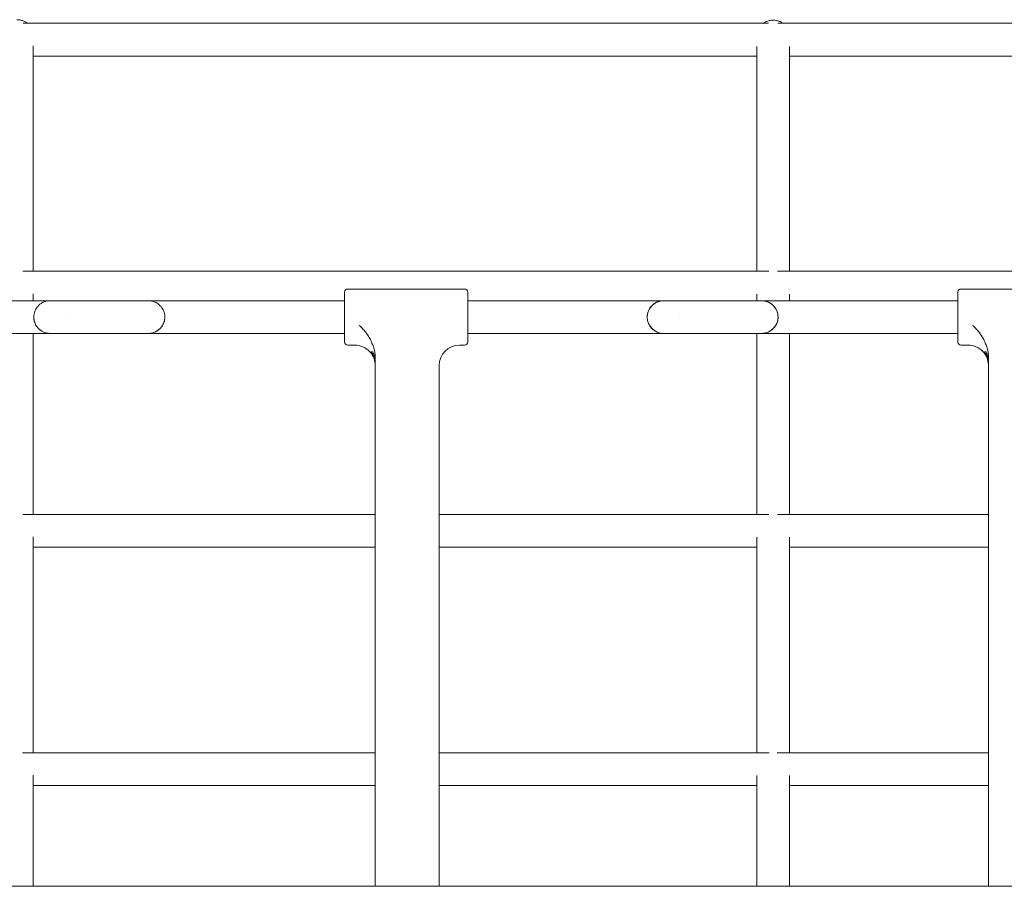
# Model space of a CAD drawing. Units: millimetres. Extents: x -9427 to 5213, y -3 to 8577.
# Drawn here: x -191 to 291, y 4487 to 4911 of the extents above; entities that cross this region are included whole.
import ezdxf

# ---------------------------------------------------------------- set-up
doc = ezdxf.new("R2010")
doc.units = ezdxf.units.MM

# ---------------------------------------------------------------- blocks, each defined once
blk = doc.blocks.new('A$C12B02C49')
at = {"color": 0, "linetype": 'Continuous', "lineweight": 0, "extrusion": (1.22465e-16, 1, -2.22045e-16)}
for p, q in [((-189.13, 4909.49), (175.55, 4909.49)), ((180.08, 4909.49), (546.92, 4909.49)), ((-184.18, 4893.49), (169.82, 4893.49)), ((185.82, 4893.49), (539.82, 4893.49)), ((-189.2, 4788.14), (175.62, 4788.14)), ((179.99, 4788.14), (547.16, 4788.14)), ((-30.31, 4779.41), (26.89, 4779.41)), ((-30.31, 4779.41), (26.89, 4779.41)), ((-30.31, 4779.41), (26.89, 4779.41)), ((269.69, 4779.41), (326.89, 4779.41)), ((269.69, 4779.41), (326.89, 4779.41)), ((-271.61, 4773.71), (-175.88, 4773.71)), ((-127.75, 4773.71), (-31.81, 4773.71)), ((28.39, 4773.71), (124.18, 4773.71)), ((172.2, 4773.71), (268.19, 4773.71)), ((-167.81, 4765.71), (-167.81, 4765.71)), ((-119.76, 4765.71), (-119.76, 4764.71)), ((116.19, 4765.71), (116.19, 4765.71)), ((132.19, 4765.71), (132.19, 4765.71)), ((180.19, 4765.71), (180.19, 4765.71)), ((-271.61, 4757.71), (-31.81, 4757.71)), ((28.39, 4757.71), (268.19, 4757.71)), ((-30.31, 4752.01), (-26.91, 4752.01)), ((-30.31, 4752.01), (-26.91, 4752.01)), ((-30.31, 4752.01), (-26.91, 4752.01)), ((24.39, 4752.01), (26.89, 4752.01)), ((24.39, 4752.01), (26.89, 4752.01)), ((24.39, 4752.01), (26.89, 4752.01)), ((269.69, 4752.01), (273.09, 4752.01)), ((269.69, 4752.01), (273.09, 4752.01)), ((-16.91, 4746.13), (-16.91, 4487.1)), ((-16.91, 4746.13), (-16.91, 4487.1)), ((-16.91, 4746.13), (-16.91, 4487.1)), ((283.09, 4746.13), (283.09, 4487.1)), ((283.09, 4746.13), (283.09, 4487.1)), ((14.39, 4487.1), (14.39, 4742.01)), ((14.39, 4487.1), (14.39, 4742.01)), ((14.39, 4487.1), (14.39, 4742.01)), ((-189.27, 4669.12), (-16.91, 4669.12)), ((14.39, 4669.12), (175.7, 4669.12)), ((179.9, 4669.12), (283.09, 4669.12)), ((-184.2, 4653.12), (-16.91, 4653.12)), ((14.39, 4653.12), (169.8, 4653.12)), ((185.8, 4653.12), (283.09, 4653.12)), ((-189.33, 4552.45), (-16.91, 4552.45)), ((14.39, 4552.45), (175.78, 4552.45)), ((179.8, 4552.45), (283.09, 4552.45)), ((-184.21, 4536.45), (-16.91, 4536.45)), ((14.39, 4536.45), (169.79, 4536.45)), ((185.79, 4536.45), (283.09, 4536.45)), ((871.88, 4487.1), (-875.87, 4487.1))]:
    blk.add_line(p, q, dxfattribs=at)
at = {"color": 0, "linetype": 'Continuous', "lineweight": 0}
for centre, radius, start, end in [((-30.31, 4777.91), 1.5, 90, 180), ((-30.31, 4777.91), 1.5, 90, 180), ((-30.31, 4777.91), 1.5, 90, 180), ((26.89, 4777.91), 1.5, 0, 90), ((26.89, 4777.91), 1.5, 0, 90), ((26.89, 4777.91), 1.5, 0, 90), ((269.69, 4777.91), 1.5, 90, 180), ((269.69, 4777.91), 1.5, 90, 180), ((-175.87, 4765.71), 8, 180.0001, 270)]:
    blk.add_arc(centre, radius, start, end, dxfattribs=at)
at = {"color": 0, "linetype": 'Continuous', "lineweight": 0, "extrusion": (-2.71926e-32, -2.22045e-16, -1)}
for centre, radius, start, end in [((-124.19, 4765.71), 8, 270, 90), ((-172.19, 4765.71), 8, 90, 270), ((127.76, 4765.71), 8, 180, 270), ((30.31, 4753.51), 1.5, 270, 0), ((30.31, 4753.51), 1.5, 270, 0), ((30.31, 4753.51), 1.5, 270, 0), ((26.91, 4742.01), 10, 90, 137.9329), ((26.91, 4742.01), 10, 90, 137.9329), ((26.91, 4742.01), 10, 90, 137.9329), ((-24.39, 4742.01), 10, 0, 90), ((-24.39, 4742.01), 10, 0, 90), ((-24.39, 4742.01), 10, 0, 90), ((-26.89, 4753.51), 1.5, 180, 270), ((-26.89, 4753.51), 1.5, 180, 270), ((-26.89, 4753.51), 1.5, 180, 270), ((-269.69, 4753.51), 1.5, 270, 0), ((-269.69, 4753.51), 1.5, 270, 0), ((-273.09, 4742.01), 10, 90, 137.9329), ((-273.09, 4742.01), 10, 90, 137.9329)]:
    blk.add_arc(centre, radius, start, end, dxfattribs=at)
at = {"color": 0, "linetype": 'Continuous', "lineweight": 0}
for points, knots in [([(-186.96, 4909.49), (-187.21, 4909.68), (-187.46, 4909.86), (-187.94, 4910.16), (-188.17, 4910.28), (-188.63, 4910.51), (-188.87, 4910.61), (-189.6, 4910.89), (-190.1, 4911.03), (-191.12, 4911.22), (-191.65, 4911.27), (-192.18, 4911.27)], [0.019358256, 0.019358256, 0.019358256, 0.019358256, 0.020319422, 0.020319422, 0.021100938, 0.021100938, 0.021882455, 0.021882455, 0.023445487, 0.023445487, 0.02500852, 0.02500852, 0.02500852, 0.02500852]), ([(177.82, 4911.01), (177.29, 4911.01), (176.77, 4910.96), (176.01, 4910.82), (175.75, 4910.76), (175.25, 4910.62), (175, 4910.54), (174.27, 4910.27), (173.81, 4910.04), (173.23, 4909.69), (173.09, 4909.59), (172.95, 4909.49)], [0.02500852, 0.02500852, 0.02500852, 0.02500852, 0.026571552, 0.026571552, 0.027353069, 0.027353069, 0.028134585, 0.028134585, 0.029697617, 0.029697617, 0.030227688, 0.030227688, 0.030227688, 0.030227688]), ([(182.69, 4909.49), (182.55, 4909.59), (182.41, 4909.68), (182.05, 4909.9), (181.83, 4910.02), (181.37, 4910.25), (181.13, 4910.35), (180.4, 4910.63), (179.9, 4910.77), (178.88, 4910.96), (178.35, 4911.01), (177.82, 4911.01)], [0.019808392, 0.019808392, 0.019808392, 0.019808392, 0.020319422, 0.020319422, 0.021100938, 0.021100938, 0.021882455, 0.021882455, 0.023445487, 0.023445487, 0.02500852, 0.02500852, 0.02500852, 0.02500852]), ([(-184.18, 4898.42), (-184.18, 4895.16), (-184.18, 4891.89), (-184.19, 4877.17), (-184.19, 4865.74), (-184.19, 4832.15), (-184.19, 4810.09), (-184.19, 4788.14)], [14.388141, 14.388141, 14.388141, 14.388141, 40.000002, 40.000002, 130.000057, 130.000057, 305.087789, 305.087789, 305.087789, 305.087789]), ([(169.81, 4788.14), (169.81, 4798.27), (169.81, 4808.42), (169.81, 4841.33), (169.81, 4864.18), (169.81, 4890.82), (169.82, 4894.49), (169.82, 4898.17)], [1311.991368, 1311.991368, 1311.991368, 1311.991368, 1392.793249, 1392.793249, 1573.192219, 1573.192219, 1602.017166, 1602.017166, 1602.017166, 1602.017166]), ([(185.82, 4898.17), (185.82, 4894.9), (185.81, 4891.63), (185.81, 4876.91), (185.81, 4865.47), (185.81, 4831.98), (185.81, 4810), (185.81, 4788.14)], [14.3702, 14.3702, 14.3702, 14.3702, 40.000002, 40.000002, 130.000057, 130.000057, 304.39323, 304.39323, 304.39323, 304.39323]), ([(-183.87, 4765.71), (-183.87, 4765.71), (-183.87, 4765.71), (-183.87, 4765.71), (-183.87, 4765.72), (-183.87, 4765.72), (-183.87, 4765.72), (-183.87, 4765.72), (-183.87, 4765.73), (-183.87, 4765.75), (-183.87, 4765.76), (-183.87, 4765.82), (-183.87, 4765.87), (-183.85, 4766.34), (-183.81, 4766.76), (-183.58, 4768), (-183.29, 4768.81), (-182.48, 4770.3), (-181.95, 4770.98), (-180.71, 4772.14), (-179.99, 4772.62), (-178.76, 4773.19), (-178.27, 4773.36), (-177.15, 4773.64), (-176.5, 4773.71), (-175.87, 4773.71)], [0.000007, 0.000007, 0.000007, 0.000007, 0.00011, 0.00011, 0.001095, 0.001095, 0.005036, 0.005036, 0.020798, 0.020798, 0.05029, 0.05029, 0.207591, 0.207591, 1.461725, 1.461725, 3.994202, 3.994202, 6.526425, 6.526425, 9.073012, 9.073012, 10.60534, 10.60534, 12.52583, 12.52583, 12.52583, 12.52583]), ([(-175.87, 4773.71), (-175.83, 4773.71), (-175.83, 4773.71), (-175.61, 4773.71), (-175.34, 4773.71), (-174.53, 4773.71), (-173.99, 4773.71), (-172.68, 4773.71), (-171.91, 4773.71), (-170.15, 4773.71), (-169.16, 4773.71), (-167, 4773.71), (-165.83, 4773.71), (-163.35, 4773.71), (-162.03, 4773.71), (-159.31, 4773.71), (-157.9, 4773.71), (-155.03, 4773.71), (-153.56, 4773.71), (-150.64, 4773.71), (-149.17, 4773.71), (-146.28, 4773.71), (-144.86, 4773.71), (-142.11, 4773.71), (-140.78, 4773.71), (-138.27, 4773.71), (-137.07, 4773.71), (-134.87, 4773.71), (-133.85, 4773.71), (-132.04, 4773.71), (-131.23, 4773.71), (-129.86, 4773.71), (-129.3, 4773.71), (-128.42, 4773.71), (-128.11, 4773.71), (-127.82, 4773.71), (-127.81, 4773.71), (-127.76, 4773.71)], [0, 0, 0, 0, 2.33038, 2.33038, 6.731294, 6.731294, 11.119691, 11.119691, 15.508123, 15.508123, 19.896552, 19.896552, 24.284981, 24.284981, 28.67341, 28.67341, 33.061838, 33.061838, 37.450267, 37.450267, 41.838695, 41.838695, 46.227124, 46.227124, 50.615553, 50.615553, 55.003981, 55.003981, 59.39241, 59.39241, 63.780839, 63.780839, 68.169268, 68.169268, 72.557699, 72.557699, 75.474233, 75.474233, 75.474233, 75.474233]), ([(-127.76, 4773.71), (-127.66, 4773.71), (-127.57, 4773.71), (-127.1, 4773.7), (-126.72, 4773.66), (-126.22, 4773.57), (-126.1, 4773.54), (-125.93, 4773.5), (-125.89, 4773.49), (-125.02, 4773.28), (-124.22, 4772.94), (-122.78, 4772.04), (-122.13, 4771.47), (-121.06, 4770.17), (-120.62, 4769.42), (-120, 4767.85), (-119.82, 4767), (-119.76, 4766.06), (-119.76, 4765.95), (-119.76, 4765.81), (-119.76, 4765.77), (-119.76, 4765.73), (-119.76, 4765.72), (-119.76, 4765.72), (-119.76, 4765.72), (-119.76, 4765.72), (-119.76, 4765.72), (-119.76, 4765.71), (-119.76, 4765.71), (-119.76, 4765.71), (-119.76, 4765.71), (-119.76, 4765.71)], [0, 0, 0, 0, 0.281887, 0.281887, 1.419628, 1.419628, 1.798021, 1.798021, 1.92412, 1.92412, 4.478809, 4.478809, 7.010888, 7.010888, 9.543368, 9.543368, 12.075841, 12.075841, 12.388469, 12.388469, 12.505685, 12.505685, 12.516674, 12.516674, 12.520615, 12.520615, 12.5216, 12.5216, 12.522092, 12.522092, 12.522215, 12.522215, 12.522215, 12.522215]), ([(124.19, 4773.71), (123.93, 4773.71), (123.67, 4773.7), (123.15, 4773.65), (122.89, 4773.61), (122.12, 4773.46), (121.62, 4773.31), (120.89, 4773.01), (120.65, 4772.9), (120.19, 4772.65), (119.96, 4772.51), (119.31, 4772.08), (118.91, 4771.75), (118.16, 4771), (117.83, 4770.6), (117.39, 4769.95), (117.26, 4769.72), (117.01, 4769.26), (116.9, 4769.02), (116.6, 4768.3), (116.45, 4767.8), (116.24, 4766.77), (116.19, 4766.24), (116.19, 4765.71)], [0.03751518, 0.03751518, 0.03751518, 0.03751518, 0.03829124, 0.03829124, 0.03907269, 0.03907269, 0.0406356, 0.0406356, 0.04141705, 0.04141705, 0.04219851, 0.04219851, 0.04376142, 0.04376142, 0.04532432, 0.04532432, 0.04610578, 0.04610578, 0.04688723, 0.04688723, 0.04845014, 0.04845014, 0.05001305, 0.05001305, 0.05001305, 0.05001305]), ([(124.19, 4773.71), (124.23, 4773.71), (124.23, 4773.71), (124.44, 4773.71), (124.72, 4773.71), (125.53, 4773.71), (126.06, 4773.71), (127.37, 4773.71), (128.15, 4773.71), (129.91, 4773.71), (130.9, 4773.71), (133.05, 4773.71), (134.22, 4773.71), (136.7, 4773.71), (138.02, 4773.71), (140.73, 4773.71), (142.15, 4773.71), (145.02, 4773.71), (146.48, 4773.71), (149.4, 4773.71), (150.87, 4773.71), (153.75, 4773.71), (155.17, 4773.71), (157.91, 4773.71), (159.24, 4773.71), (161.75, 4773.71), (162.94, 4773.71), (165.13, 4773.71), (166.15, 4773.71), (167.95, 4773.71), (168.76, 4773.71), (170.11, 4773.71), (170.68, 4773.71), (171.54, 4773.71), (171.85, 4773.71), (172.13, 4773.71), (172.13, 4773.71), (172.19, 4773.71)], [0, 0, 0, 0, 2.324828, 2.324828, 6.720633, 6.720633, 11.103906, 11.103906, 15.487215, 15.487215, 19.870521, 19.870521, 24.253826, 24.253826, 28.637132, 28.637132, 33.020437, 33.020437, 37.403742, 37.403742, 41.787047, 41.787047, 46.170352, 46.170352, 50.553658, 50.553658, 54.936963, 54.936963, 59.320268, 59.320268, 63.703574, 63.703574, 68.086879, 68.086879, 72.470187, 72.470187, 75.297787, 75.297787, 75.297787, 75.297787]), ([(180.19, 4765.71), (180.19, 4766.24), (180.14, 4766.76), (179.98, 4767.53), (179.92, 4767.78), (179.77, 4768.29), (179.68, 4768.54), (179.38, 4769.26), (179.13, 4769.72), (178.55, 4770.59), (178.21, 4771), (177.48, 4771.74), (177.07, 4772.07), (176.42, 4772.51), (176.19, 4772.65), (175.73, 4772.89), (175.26, 4773.12), (174.77, 4773.29), (174.26, 4773.44), (174.01, 4773.51), (173.23, 4773.66), (172.71, 4773.71), (172.19, 4773.71), (172.19, 4773.71), (172.19, 4773.71)], [0.02500652, 0.02500652, 0.02500652, 0.02500652, 0.02656943, 0.02656943, 0.02735088, 0.02735088, 0.02813234, 0.02813234, 0.02969525, 0.02969525, 0.03125815, 0.03125815, 0.03282106, 0.03282106, 0.03360252, 0.03360252, 0.03438397, 0.03516542, 0.03516542, 0.03594688, 0.03594688, 0.03750978, 0.03750978, 0.03751518, 0.03751518, 0.03751518, 0.03751518]), ([(-175.87, 4757.71), (-176.05, 4757.71), (-176.23, 4757.72), (-176.54, 4757.74), (-176.67, 4757.75), (-176.83, 4757.77), (-176.87, 4757.78), (-177.33, 4757.84), (-177.75, 4757.93), (-178.97, 4758.29), (-179.75, 4758.67), (-181.14, 4759.64), (-181.76, 4760.24), (-182.78, 4761.59), (-183.18, 4762.36), (-183.72, 4763.96), (-183.86, 4764.81), (-183.87, 4765.67), (-183.87, 4765.68), (-183.87, 4765.7), (-183.87, 4765.7), (-183.87, 4765.71), (-183.87, 4765.71), (-183.87, 4765.71), (-183.87, 4765.71), (-183.87, 4765.71), (-183.87, 4765.71), (-183.87, 4765.71), (-183.87, 4765.71), (-183.87, 4765.71)], [0, 0, 0, 0, 0.545672, 0.545672, 0.924064, 0.924064, 1.050164, 1.050164, 2.315077, 2.315077, 4.864246, 4.864246, 7.396423, 7.396423, 9.928902, 9.928902, 12.461375, 12.461375, 12.500446, 12.500446, 12.516208, 12.516208, 12.520148, 12.520148, 12.521134, 12.521134, 12.521626, 12.521626, 12.521872, 12.521872, 12.521872, 12.521872]), ([(-119.76, 4765.71), (-119.76, 4765.71), (-119.76, 4765.71), (-119.76, 4765.71), (-119.76, 4765.71), (-119.76, 4765.71), (-119.76, 4765.71), (-119.76, 4765.7), (-119.76, 4765.68), (-119.76, 4764.83), (-119.9, 4763.97), (-120.44, 4762.37), (-120.84, 4761.6), (-121.85, 4760.25), (-122.47, 4759.65), (-123.86, 4758.68), (-124.64, 4758.3), (-125.87, 4757.93), (-126.29, 4757.84), (-127.06, 4757.74), (-127.41, 4757.71), (-127.76, 4757.71)], [0, 0, 0, 0, 0.000123, 0.000123, 0.002093, 0.002093, 0.006034, 0.006034, 0.045105, 0.045105, 2.577578, 2.577578, 5.110056, 5.110056, 7.642236, 7.642236, 10.191268, 10.191268, 11.471701, 11.471701, 12.521255, 12.521255, 12.521255, 12.521255]), ([(116.33, 4764.2), (116.34, 4764.18), (116.34, 4764.17), (116.35, 4764.12), (116.35, 4764.09), (116.36, 4764.06)], [0.0015224971, 0.0015224971, 0.0015224971, 0.0015224971, 0.0015629077, 0.0015629077, 0.0016557328, 0.0016557328, 0.0016557328, 0.0016557328]), ([(116.5, 4763.5), (116.51, 4763.47), (116.52, 4763.43), (116.61, 4763.14), (116.7, 4762.89), (117, 4762.17), (117.24, 4761.71), (117.82, 4760.84), (118.16, 4760.43), (118.9, 4759.69), (119.3, 4759.36), (119.96, 4758.92), (120.19, 4758.78), (120.65, 4758.54), (121.12, 4758.31), (121.61, 4758.14), (121.86, 4758.06), (121.86, 4758.06), (121.86, 4758.06)], [0.002234764, 0.002234764, 0.002234764, 0.002234764, 0.002344362, 0.002344362, 0.003125815, 0.003125815, 0.004688723, 0.004688723, 0.006251631, 0.006251631, 0.007814539, 0.007814539, 0.008595992, 0.008595992, 0.009377446, 0.0101589, 0.0101589, 0.01015897, 0.01015897, 0.01015897, 0.01015897]), ([(175.96, 4758.66), (175.96, 4758.66), (175.96, 4758.66), (176.19, 4758.78), (176.41, 4758.92), (177.06, 4759.35), (177.47, 4759.68), (178.21, 4760.43), (178.55, 4760.83), (178.98, 4761.48), (179.12, 4761.7), (179.36, 4762.17), (179.48, 4762.41), (179.78, 4763.13), (179.93, 4763.63), (180.13, 4764.66), (180.19, 4765.19), (180.19, 4765.71)], [0.016410466, 0.016410466, 0.016410466, 0.016410466, 0.016410531, 0.016410531, 0.017191985, 0.017191985, 0.018754892, 0.018754892, 0.0203178, 0.0203178, 0.021099254, 0.021099254, 0.021880708, 0.021880708, 0.023443616, 0.023443616, 0.025006523, 0.025006523, 0.025006523, 0.025006523]), ([(-24.68, 4761.66), (-24.38, 4761.42), (-24.1, 4761.17), (-23.56, 4760.66), (-23.3, 4760.39), (-22.55, 4759.58), (-22.07, 4759.01), (-21.17, 4757.83), (-20.74, 4757.22), (-19.93, 4755.97), (-19.55, 4755.32), (-18.86, 4754.01), (-18.55, 4753.34), (-18.13, 4752.31), (-18, 4751.97), (-17.75, 4751.26), (-17.64, 4750.9), (-17.14, 4749.1), (-16.91, 4747.63), (-16.91, 4746.13)], [0, 0, 0, 0, 0.00111202, 0.00111202, 0.00222405, 0.00222405, 0.00444809, 0.00444809, 0.00667214, 0.00667214, 0.00889618, 0.00889618, 0.01112023, 0.01112023, 0.01223225, 0.01223225, 0.01334428, 0.01334428, 0.01779237, 0.01779237, 0.01779237, 0.01779237]), ([(-24.68, 4761.66), (-24.38, 4761.42), (-24.1, 4761.17), (-23.56, 4760.66), (-23.3, 4760.39), (-22.55, 4759.58), (-22.07, 4759.01), (-21.17, 4757.83), (-20.74, 4757.22), (-19.93, 4755.97), (-19.55, 4755.32), (-18.86, 4754.01), (-18.55, 4753.34), (-18.13, 4752.31), (-18, 4751.97), (-17.75, 4751.26), (-17.64, 4750.9), (-17.14, 4749.1), (-16.91, 4747.63), (-16.91, 4746.13)], [0, 0, 0, 0, 0.00111202, 0.00111202, 0.00222405, 0.00222405, 0.00444809, 0.00444809, 0.00667214, 0.00667214, 0.00889618, 0.00889618, 0.01112023, 0.01112023, 0.01223225, 0.01223225, 0.01334428, 0.01334428, 0.01779237, 0.01779237, 0.01779237, 0.01779237]), ([(-24.68, 4761.66), (-24.38, 4761.42), (-24.1, 4761.17), (-23.56, 4760.66), (-23.3, 4760.39), (-22.55, 4759.58), (-22.07, 4759.01), (-21.17, 4757.83), (-20.74, 4757.22), (-19.93, 4755.97), (-19.55, 4755.32), (-18.86, 4754.01), (-18.55, 4753.34), (-18.13, 4752.31), (-18, 4751.97), (-17.75, 4751.26), (-17.64, 4750.9), (-17.14, 4749.1), (-16.91, 4747.63), (-16.91, 4746.13)], [0, 0, 0, 0, 0.00111202, 0.00111202, 0.00222405, 0.00222405, 0.00444809, 0.00444809, 0.00667214, 0.00667214, 0.00889618, 0.00889618, 0.01112023, 0.01112023, 0.01223225, 0.01223225, 0.01334428, 0.01334428, 0.01779237, 0.01779237, 0.01779237, 0.01779237]), ([(275.32, 4761.66), (275.62, 4761.42), (275.9, 4761.17), (276.44, 4760.66), (276.7, 4760.39), (277.45, 4759.58), (277.93, 4759.01), (278.83, 4757.83), (279.26, 4757.22), (280.07, 4755.97), (280.45, 4755.32), (281.14, 4754.01), (281.45, 4753.34), (281.87, 4752.31), (282, 4751.97), (282.25, 4751.26), (282.36, 4750.9), (282.86, 4749.1), (283.09, 4747.63), (283.09, 4746.13)], [0, 0, 0, 0, 0.00111202, 0.00111202, 0.00222405, 0.00222405, 0.00444809, 0.00444809, 0.00667214, 0.00667214, 0.00889618, 0.00889618, 0.01112023, 0.01112023, 0.01223225, 0.01223225, 0.01334428, 0.01334428, 0.01779237, 0.01779237, 0.01779237, 0.01779237]), ([(275.32, 4761.66), (275.62, 4761.42), (275.9, 4761.17), (276.44, 4760.66), (276.7, 4760.39), (277.45, 4759.58), (277.93, 4759.01), (278.83, 4757.83), (279.26, 4757.22), (280.07, 4755.97), (280.45, 4755.32), (281.14, 4754.01), (281.45, 4753.34), (281.87, 4752.31), (282, 4751.97), (282.25, 4751.26), (282.36, 4750.9), (282.86, 4749.1), (283.09, 4747.63), (283.09, 4746.13)], [0, 0, 0, 0, 0.00111202, 0.00111202, 0.00222405, 0.00222405, 0.00444809, 0.00444809, 0.00667214, 0.00667214, 0.00889618, 0.00889618, 0.01112023, 0.01112023, 0.01223225, 0.01223225, 0.01334428, 0.01334428, 0.01779237, 0.01779237, 0.01779237, 0.01779237]), ([(-175.81, 4757.71), (-175.84, 4757.71), (-176, 4757.71), (-176.58, 4757.71), (-177.01, 4757.71), (-178.14, 4757.71), (-178.84, 4757.71), (-180.51, 4757.71), (-181.47, 4757.71), (-183.65, 4757.71), (-184.88, 4757.71), (-187.57, 4757.71), (-189.04, 4757.71), (-192.22, 4757.71), (-193.93, 4757.71), (-197.59, 4757.71), (-199.53, 4757.71), (-203.62, 4757.71), (-205.78, 4757.71), (-210.3, 4757.71), (-212.66, 4757.71), (-217.57, 4757.71), (-220.12, 4757.71), (-225.38, 4757.71), (-228.1, 4757.71), (-233.69, 4757.71), (-236.56, 4757.71), (-242.44, 4757.71), (-245.45, 4757.71), (-251.58, 4757.71), (-254.7, 4757.71), (-261.04, 4757.71), (-264.26, 4757.71), (-268.87, 4757.71), (-270.24, 4757.71), (-271.61, 4757.71)], [0, 0, 0, 0, 10.007552, 10.007552, 20.155748, 20.155748, 30.298365, 30.298365, 40.440957, 40.440957, 50.583544, 50.583544, 60.72613, 60.72613, 70.868714, 70.868714, 81.011299, 81.011299, 91.153883, 91.153883, 101.296468, 101.296468, 111.439052, 111.439052, 121.581636, 121.581636, 131.72422, 131.72422, 141.866805, 141.866805, 152.009389, 152.009389, 162.151973, 162.151973, 166.394391, 166.394391, 166.394391, 166.394391]), ([(-184.2, 4757.71), (-184.2, 4744.67), (-184.2, 4731.66), (-184.2, 4702.1), (-184.2, 4685.58), (-184.2, 4669.12)], [386.193414, 386.193414, 386.193414, 386.193414, 490.79755, 490.79755, 624.666078, 624.666078, 624.666078, 624.666078]), ([(-127.76, 4757.71), (-127.91, 4757.71), (-127.91, 4757.71), (-128.5, 4757.71), (-128.92, 4757.71), (-130, 4757.71), (-130.67, 4757.71), (-132.22, 4757.71), (-133.12, 4757.71), (-135.1, 4757.71), (-136.19, 4757.71), (-138.53, 4757.71), (-139.79, 4757.71), (-142.41, 4757.71), (-143.78, 4757.71), (-146.59, 4757.71), (-148.04, 4757.71), (-150.95, 4757.71), (-152.43, 4757.71), (-155.34, 4757.71), (-156.8, 4757.71), (-159.62, 4757.71), (-161, 4757.71), (-163.63, 4757.71), (-164.89, 4757.71), (-167.25, 4757.71), (-168.35, 4757.71), (-170.35, 4757.71), (-171.26, 4757.71), (-172.84, 4757.71), (-173.52, 4757.71), (-174.63, 4757.71), (-175.06, 4757.71), (-175.53, 4757.71), (-175.66, 4757.71), (-175.83, 4757.71), (-175.83, 4757.71), (-175.87, 4757.71)], [0, 0, 0, 0, 4.700347, 4.700347, 9.088774, 9.088774, 13.477201, 13.477201, 17.865629, 17.865629, 22.254058, 22.254058, 26.642486, 26.642486, 31.030914, 31.030914, 35.419342, 35.419342, 39.807771, 39.807771, 44.196199, 44.196199, 48.584627, 48.584627, 52.973055, 52.973055, 57.361483, 57.361483, 61.74991, 61.74991, 66.138285, 66.138285, 70.534925, 70.534925, 73.063455, 73.063455, 75.473366, 75.473366, 75.473366, 75.473366]), ([(-31.81, 4757.71), (-33.98, 4757.71), (-36.14, 4757.71), (-41.52, 4757.71), (-44.72, 4757.71), (-51.01, 4757.71), (-54.11, 4757.71), (-60.19, 4757.71), (-63.17, 4757.71), (-68.98, 4757.71), (-71.82, 4757.71), (-77.35, 4757.71), (-80.03, 4757.71), (-85.22, 4757.71), (-87.73, 4757.71), (-92.55, 4757.71), (-94.87, 4757.71), (-99.29, 4757.71), (-101.4, 4757.71), (-105.4, 4757.71), (-107.3, 4757.71), (-110.85, 4757.71), (-112.51, 4757.71), (-115.58, 4757.71), (-117, 4757.71), (-119.58, 4757.71), (-120.74, 4757.71), (-122.81, 4757.71), (-123.72, 4757.71), (-125.26, 4757.71), (-125.9, 4757.71), (-126.91, 4757.71), (-127.29, 4757.71), (-127.68, 4757.71), (-127.78, 4757.71), (-127.81, 4757.71)], [226.44693, 226.44693, 226.44693, 226.44693, 233.153504, 233.153504, 243.296405, 243.296405, 253.439306, 253.439306, 263.582207, 263.582207, 273.725108, 273.725108, 283.868009, 283.868009, 294.01091, 294.01091, 304.153811, 304.153811, 314.296712, 314.296712, 324.439613, 324.439613, 334.582514, 334.582514, 344.725416, 344.725416, 354.868317, 354.868317, 365.01122, 365.01122, 375.154124, 375.154124, 385.297036, 385.297036, 392.328973, 392.328973, 392.328973, 392.328973]), ([(124.19, 4757.71), (124.14, 4757.71), (123.96, 4757.71), (123.34, 4757.71), (122.89, 4757.71), (121.72, 4757.71), (121, 4757.71), (119.3, 4757.71), (118.32, 4757.71), (116.1, 4757.71), (114.86, 4757.71), (112.13, 4757.71), (110.64, 4757.71), (107.43, 4757.71), (105.7, 4757.71), (102.01, 4757.71), (100.05, 4757.71), (95.93, 4757.71), (93.75, 4757.71), (89.21, 4757.71), (86.83, 4757.71), (81.9, 4757.71), (79.33, 4757.71), (74.05, 4757.71), (71.31, 4757.71), (65.7, 4757.71), (62.82, 4757.71), (56.92, 4757.71), (53.9, 4757.71), (47.76, 4757.71), (44.63, 4757.71), (38.28, 4757.71), (35.05, 4757.71), (30.66, 4757.71), (29.53, 4757.71), (28.39, 4757.71)], [0, 0, 0, 0, 10.007571, 10.007571, 20.152558, 20.152558, 30.295489, 30.295489, 40.438398, 40.438398, 50.581301, 50.581301, 60.724203, 60.724203, 70.867105, 70.867105, 81.010006, 81.010006, 91.152907, 91.152907, 101.295809, 101.295809, 111.43871, 111.43871, 121.581611, 121.581611, 131.724512, 131.724512, 141.867413, 141.867413, 152.010313, 152.010313, 162.153214, 162.153214, 165.675609, 165.675609, 165.675609, 165.675609]), ([(124.09, 4757.72), (124.12, 4757.71), (124.15, 4757.71), (124.18, 4757.71), (124.19, 4757.71), (124.19, 4757.71)], [0.0124061905, 0.0124061905, 0.0124061905, 0.0124061905, 0.0125032617, 0.0125032617, 0.0125086602, 0.0125086602, 0.0125086602, 0.0125086602]), ([(172.19, 4757.71), (172.04, 4757.71), (172.04, 4757.71), (171.47, 4757.71), (171.05, 4757.71), (169.98, 4757.71), (169.32, 4757.71), (167.77, 4757.71), (166.88, 4757.71), (164.91, 4757.71), (163.82, 4757.71), (161.49, 4757.71), (160.23, 4757.71), (157.62, 4757.71), (156.25, 4757.71), (153.44, 4757.71), (151.99, 4757.71), (149.09, 4757.71), (147.61, 4757.71), (144.7, 4757.71), (143.25, 4757.71), (140.43, 4757.71), (139.05, 4757.71), (136.42, 4757.71), (135.16, 4757.71), (132.81, 4757.71), (131.7, 4757.71), (129.7, 4757.71), (128.79, 4757.71), (127.21, 4757.71), (126.53, 4757.71), (125.42, 4757.71), (124.99, 4757.71), (124.52, 4757.71), (124.39, 4757.71), (124.23, 4757.71), (124.23, 4757.71), (124.19, 4757.71)], [0, 0, 0, 0, 4.609505, 4.609505, 8.992809, 8.992809, 13.376113, 13.376113, 17.759418, 17.759418, 22.142722, 22.142722, 26.526027, 26.526027, 30.909332, 30.909332, 35.292637, 35.292637, 39.675942, 39.675942, 44.059247, 44.059247, 48.442551, 48.442551, 52.825856, 52.825856, 57.20916, 57.20916, 61.592464, 61.592464, 65.975715, 65.975715, 70.367242, 70.367242, 72.892808, 72.892808, 75.297169, 75.297169, 75.297169, 75.297169]), ([(169.8, 4669.12), (169.8, 4673.99), (169.8, 4678.86), (169.8, 4705.96), (169.8, 4728.32), (169.8, 4753.1), (169.8, 4755.41), (169.8, 4757.71)], [992.427264, 992.427264, 992.427264, 992.427264, 1031.99529, 1031.99529, 1212.394272, 1212.394272, 1230.889326, 1230.889326, 1230.889326, 1230.889326]), ([(172.19, 4757.71), (172.45, 4757.71), (172.71, 4757.73), (173.23, 4757.78), (173.49, 4757.82), (174.26, 4757.97), (174.76, 4758.12), (175.24, 4758.32), (175.24, 4758.32), (175.24, 4758.32)], [0.01250866, 0.01250866, 0.01250866, 0.01250866, 0.013284716, 0.013284716, 0.014066169, 0.014066169, 0.015629077, 0.015629077, 0.015629147, 0.015629147, 0.015629147, 0.015629147]), ([(268.19, 4757.71), (265.04, 4757.71), (261.92, 4757.71), (255.66, 4757.71), (252.52, 4757.71), (246.35, 4757.71), (243.31, 4757.71), (237.37, 4757.71), (234.45, 4757.71), (228.77, 4757.71), (225.99, 4757.71), (220.61, 4757.71), (218, 4757.71), (212.95, 4757.71), (210.51, 4757.71), (205.82, 4757.71), (203.58, 4757.71), (199.29, 4757.71), (197.25, 4757.71), (193.38, 4757.71), (191.56, 4757.71), (188.14, 4757.71), (186.54, 4757.71), (183.59, 4757.71), (182.24, 4757.71), (179.78, 4757.71), (178.67, 4757.71), (176.71, 4757.71), (175.86, 4757.71), (174.42, 4757.71), (173.83, 4757.71), (173.15, 4757.71), (172.96, 4757.71), (172.47, 4757.71), (172.27, 4757.71), (172.19, 4757.71), (172.19, 4757.71), (172.19, 4757.71)], [228.155758, 228.155758, 228.155758, 228.155758, 237.87832, 237.87832, 247.919002, 247.919002, 257.959685, 257.959685, 268.000368, 268.000368, 278.041051, 278.041051, 288.081734, 288.081734, 298.122417, 298.122417, 308.1631, 308.1631, 318.203783, 318.203783, 328.244466, 328.244466, 338.28515, 338.28515, 348.325835, 348.325835, 358.366522, 358.366522, 368.407213, 368.407213, 378.451998, 378.451998, 383.351613, 383.351613, 393.359507, 393.359507, 395.45396, 395.45396, 395.45396, 395.45396]), ([(185.8, 4757.71), (185.8, 4744.58), (185.8, 4731.49), (185.8, 4701.93), (185.8, 4685.49), (185.8, 4669.12)], [385.49543, 385.49543, 385.49543, 385.49543, 490.79755, 490.79755, 623.957789, 623.957789, 623.957789, 623.957789]), ([(-16.91, 4742.08), (-16.91, 4742.69), (-16.97, 4743.29), (-17.13, 4744.17), (-17.2, 4744.47), (-17.36, 4745.05), (-17.45, 4745.34), (-17.77, 4746.19), (-18.03, 4746.73), (-18.5, 4747.51), (-18.66, 4747.76), (-19.02, 4748.25), (-19.21, 4748.49), (-19.41, 4748.71)], [0, 0, 0, 0, 0.00180284, 0.00180284, 0.00270426, 0.00270426, 0.003605679, 0.003605679, 0.005408519, 0.005408519, 0.006309939, 0.006309939, 0.007211359, 0.007211359, 0.007211359, 0.007211359]), ([(-19.41, 4748.71), (-19.01, 4748.26), (-18.66, 4747.77), (-18.19, 4747), (-18.05, 4746.73), (-17.79, 4746.19), (-17.67, 4745.91), (-17.34, 4745.05), (-17.18, 4744.47), (-17.02, 4743.59), (-16.98, 4743.29), (-16.93, 4742.69), (-16.91, 4742.38), (-16.91, 4742.08)], [0, 0, 0, 0, 0.001802858, 0.001802858, 0.002704287, 0.002704287, 0.003605716, 0.003605716, 0.005408574, 0.005408574, 0.006310003, 0.006310003, 0.007211432, 0.007211432, 0.007211432, 0.007211432]), ([(-16.91, 4742.08), (-16.91, 4742.69), (-16.97, 4743.29), (-17.13, 4744.17), (-17.2, 4744.47), (-17.36, 4745.05), (-17.45, 4745.34), (-17.77, 4746.19), (-18.03, 4746.73), (-18.5, 4747.51), (-18.66, 4747.76), (-19.02, 4748.25), (-19.21, 4748.49), (-19.41, 4748.71)], [0, 0, 0, 0, 0.00180284, 0.00180284, 0.00270426, 0.00270426, 0.003605679, 0.003605679, 0.005408519, 0.005408519, 0.006309939, 0.006309939, 0.007211359, 0.007211359, 0.007211359, 0.007211359]), ([(-19.41, 4748.71), (-19.01, 4748.26), (-18.66, 4747.77), (-18.19, 4747), (-18.05, 4746.73), (-17.79, 4746.19), (-17.67, 4745.91), (-17.34, 4745.05), (-17.18, 4744.47), (-17.02, 4743.59), (-16.98, 4743.29), (-16.93, 4742.69), (-16.91, 4742.38), (-16.91, 4742.08)], [0, 0, 0, 0, 0.001802858, 0.001802858, 0.002704287, 0.002704287, 0.003605716, 0.003605716, 0.005408574, 0.005408574, 0.006310003, 0.006310003, 0.007211432, 0.007211432, 0.007211432, 0.007211432]), ([(-16.91, 4742.08), (-16.91, 4742.69), (-16.97, 4743.29), (-17.13, 4744.17), (-17.2, 4744.47), (-17.36, 4745.05), (-17.45, 4745.34), (-17.77, 4746.19), (-18.03, 4746.73), (-18.5, 4747.51), (-18.66, 4747.76), (-19.02, 4748.25), (-19.21, 4748.49), (-19.41, 4748.71)], [0, 0, 0, 0, 0.00180284, 0.00180284, 0.00270426, 0.00270426, 0.003605679, 0.003605679, 0.005408519, 0.005408519, 0.006309939, 0.006309939, 0.007211359, 0.007211359, 0.007211359, 0.007211359]), ([(-19.41, 4748.71), (-19.01, 4748.26), (-18.66, 4747.77), (-18.19, 4747), (-18.05, 4746.73), (-17.79, 4746.19), (-17.67, 4745.91), (-17.34, 4745.05), (-17.18, 4744.47), (-17.02, 4743.59), (-16.98, 4743.29), (-16.93, 4742.69), (-16.91, 4742.38), (-16.91, 4742.08)], [0, 0, 0, 0, 0.001802858, 0.001802858, 0.002704287, 0.002704287, 0.003605716, 0.003605716, 0.005408574, 0.005408574, 0.006310003, 0.006310003, 0.007211432, 0.007211432, 0.007211432, 0.007211432]), ([(-18.88, 4748.71), (-18.24, 4747.82), (-17.75, 4746.84), (-17.34, 4745.54), (-17.26, 4745.27), (-17.13, 4744.74), (-17.08, 4744.47), (-16.96, 4743.67), (-16.91, 4743.12), (-16.91, 4742.57)], [0, 0, 0, 0, 0.003257223, 0.003257223, 0.004071529, 0.004071529, 0.004885835, 0.004885835, 0.006514446, 0.006514446, 0.006514446, 0.006514446]), ([(-18.88, 4748.71), (-18.24, 4747.82), (-17.75, 4746.84), (-17.34, 4745.54), (-17.26, 4745.27), (-17.13, 4744.74), (-17.08, 4744.47), (-16.96, 4743.67), (-16.91, 4743.12), (-16.91, 4742.57)], [0, 0, 0, 0, 0.003257223, 0.003257223, 0.004071529, 0.004071529, 0.004885835, 0.004885835, 0.006514446, 0.006514446, 0.006514446, 0.006514446]), ([(-18.88, 4748.71), (-18.24, 4747.82), (-17.75, 4746.84), (-17.34, 4745.54), (-17.26, 4745.27), (-17.13, 4744.74), (-17.08, 4744.47), (-16.96, 4743.67), (-16.91, 4743.12), (-16.91, 4742.57)], [0, 0, 0, 0, 0.003257223, 0.003257223, 0.004071529, 0.004071529, 0.004885835, 0.004885835, 0.006514446, 0.006514446, 0.006514446, 0.006514446]), ([(-16.91, 4743.59), (-16.91, 4744.48), (-17.01, 4745.35), (-17.41, 4747.07), (-17.7, 4747.91), (-18.08, 4748.71)], [0, 0, 0, 0, 0.002631132, 0.002631132, 0.005262263, 0.005262263, 0.005262263, 0.005262263]), ([(-16.91, 4743.59), (-16.91, 4744.48), (-17.01, 4745.35), (-17.41, 4747.07), (-17.7, 4747.91), (-18.08, 4748.71)], [0, 0, 0, 0, 0.002631132, 0.002631132, 0.005262263, 0.005262263, 0.005262263, 0.005262263]), ([(-16.91, 4743.59), (-16.91, 4744.48), (-17.01, 4745.35), (-17.41, 4747.07), (-17.7, 4747.91), (-18.08, 4748.71)], [0, 0, 0, 0, 0.002631132, 0.002631132, 0.005262263, 0.005262263, 0.005262263, 0.005262263]), ([(283.09, 4742.08), (283.09, 4742.69), (283.03, 4743.29), (282.87, 4744.17), (282.8, 4744.47), (282.64, 4745.05), (282.55, 4745.34), (282.23, 4746.19), (281.97, 4746.73), (281.5, 4747.51), (281.34, 4747.76), (280.98, 4748.25), (280.79, 4748.49), (280.59, 4748.71)], [0, 0, 0, 0, 0.00180284, 0.00180284, 0.00270426, 0.00270426, 0.003605679, 0.003605679, 0.005408519, 0.005408519, 0.006309939, 0.006309939, 0.007211359, 0.007211359, 0.007211359, 0.007211359]), ([(280.59, 4748.71), (280.99, 4748.26), (281.34, 4747.77), (281.81, 4747), (281.95, 4746.73), (282.21, 4746.19), (282.33, 4745.91), (282.66, 4745.05), (282.82, 4744.47), (282.98, 4743.59), (283.02, 4743.29), (283.07, 4742.69), (283.09, 4742.38), (283.09, 4742.08)], [0, 0, 0, 0, 0.001802858, 0.001802858, 0.002704287, 0.002704287, 0.003605716, 0.003605716, 0.005408574, 0.005408574, 0.006310003, 0.006310003, 0.007211432, 0.007211432, 0.007211432, 0.007211432]), ([(283.09, 4742.08), (283.09, 4742.69), (283.03, 4743.29), (282.87, 4744.17), (282.8, 4744.47), (282.64, 4745.05), (282.55, 4745.34), (282.23, 4746.19), (281.97, 4746.73), (281.5, 4747.51), (281.34, 4747.76), (280.98, 4748.25), (280.79, 4748.49), (280.59, 4748.71)], [0, 0, 0, 0, 0.00180284, 0.00180284, 0.00270426, 0.00270426, 0.003605679, 0.003605679, 0.005408519, 0.005408519, 0.006309939, 0.006309939, 0.007211359, 0.007211359, 0.007211359, 0.007211359]), ([(280.59, 4748.71), (280.99, 4748.26), (281.34, 4747.77), (281.81, 4747), (281.95, 4746.73), (282.21, 4746.19), (282.33, 4745.91), (282.66, 4745.05), (282.82, 4744.47), (282.98, 4743.59), (283.02, 4743.29), (283.07, 4742.69), (283.09, 4742.38), (283.09, 4742.08)], [0, 0, 0, 0, 0.001802858, 0.001802858, 0.002704287, 0.002704287, 0.003605716, 0.003605716, 0.005408574, 0.005408574, 0.006310003, 0.006310003, 0.007211432, 0.007211432, 0.007211432, 0.007211432]), ([(281.12, 4748.71), (281.76, 4747.82), (282.25, 4746.84), (282.66, 4745.54), (282.74, 4745.27), (282.87, 4744.74), (282.92, 4744.47), (283.04, 4743.67), (283.09, 4743.12), (283.09, 4742.57)], [0, 0, 0, 0, 0.003257223, 0.003257223, 0.004071529, 0.004071529, 0.004885835, 0.004885835, 0.006514446, 0.006514446, 0.006514446, 0.006514446]), ([(281.12, 4748.71), (281.76, 4747.82), (282.25, 4746.84), (282.66, 4745.54), (282.74, 4745.27), (282.87, 4744.74), (282.92, 4744.47), (283.04, 4743.67), (283.09, 4743.12), (283.09, 4742.57)], [0, 0, 0, 0, 0.003257223, 0.003257223, 0.004071529, 0.004071529, 0.004885835, 0.004885835, 0.006514446, 0.006514446, 0.006514446, 0.006514446]), ([(283.09, 4743.59), (283.09, 4744.48), (282.99, 4745.35), (282.59, 4747.07), (282.3, 4747.91), (281.92, 4748.71)], [0, 0, 0, 0, 0.002631132, 0.002631132, 0.005262263, 0.005262263, 0.005262263, 0.005262263]), ([(283.09, 4743.59), (283.09, 4744.48), (282.99, 4745.35), (282.59, 4747.07), (282.3, 4747.91), (281.92, 4748.71)], [0, 0, 0, 0, 0.002631132, 0.002631132, 0.005262263, 0.005262263, 0.005262263, 0.005262263]), ([(-184.2, 4658.17), (-184.2, 4656.11), (-184.2, 4654.05), (-184.2, 4629.88), (-184.21, 4607.89), (-184.21, 4574.8), (-184.21, 4563.61), (-184.21, 4552.45)], [654.387769, 654.387769, 654.387769, 654.387769, 671.196178, 671.196178, 851.5948, 851.5948, 944.225993, 944.225993, 944.225993, 944.225993]), ([(169.79, 4552.45), (169.79, 4573.98), (169.79, 4595.64), (169.8, 4630.87), (169.8, 4644.37), (169.8, 4657.92)], [672.882227, 672.882227, 672.882227, 672.882227, 851.596301, 851.596301, 962.01324, 962.01324, 962.01324, 962.01324]), ([(185.8, 4657.92), (185.8, 4655.85), (185.8, 4653.79), (185.8, 4629.62), (185.79, 4607.63), (185.79, 4574.63), (185.79, 4563.52), (185.79, 4552.45)], [654.374195, 654.374195, 654.374195, 654.374195, 671.196178, 671.196178, 851.5948, 851.5948, 943.503375, 943.503375, 943.503375, 943.503375]), ([(-184.21, 4541.55), (-184.21, 4534.63), (-184.21, 4527.71), (-184.21, 4509.54), (-184.21, 4498.3), (-184.21, 4487.1)], [974.387547, 974.387547, 974.387547, 974.387547, 1031.993415, 1031.993415, 1126.061259, 1126.061259, 1126.061259, 1126.061259]), ([(185.79, 4541.3), (185.79, 4534.37), (185.79, 4527.45), (185.79, 4509.37), (185.79, 4498.22), (185.79, 4487.1)], [974.376158, 974.376158, 974.376158, 974.376158, 1031.993415, 1031.993415, 1125.330205, 1125.330205, 1125.330205, 1125.330205])]:
    blk.add_open_spline(points, degree=3, knots=knots, dxfattribs=at)
for points, weights in [([(-31.81, 4777.91), (-31.81, 4777.91), (-31.81, 4771.81), (-31.81, 4765.71)], [0.5, 0.500000016753, 0.66666668342, 1]), ([(-31.81, 4777.91), (-31.81, 4777.91), (-31.81, 4771.81), (-31.81, 4765.71)], [0.5, 0.500000016753, 0.66666668342, 1]), ([(-31.81, 4777.91), (-31.81, 4777.91), (-31.81, 4771.81), (-31.81, 4765.71)], [0.5, 0.500000016753, 0.66666668342, 1]), ([(28.39, 4765.71), (28.39, 4771.81), (28.39, 4777.91), (28.39, 4777.91)], [1, 0.66666668342, 0.500000016753, 0.5]), ([(28.39, 4765.71), (28.39, 4771.81), (28.39, 4777.91), (28.39, 4777.91)], [1, 0.66666668342, 0.500000016753, 0.5]), ([(28.39, 4765.71), (28.39, 4771.81), (28.39, 4777.91), (28.39, 4777.91)], [1, 0.66666668342, 0.500000016753, 0.5]), ([(268.19, 4777.91), (268.19, 4777.91), (268.19, 4771.81), (268.19, 4765.71)], [0.5, 0.500000016753, 0.66666668342, 1]), ([(268.19, 4777.91), (268.19, 4777.91), (268.19, 4771.81), (268.19, 4765.71)], [0.5, 0.500000016753, 0.66666668342, 1]), ([(-31.81, 4765.71), (-31.81, 4759.61), (-31.81, 4753.51), (-31.81, 4753.51)], [1, 0.666666649914, 0.499999983247, 0.5]), ([(-31.81, 4765.71), (-31.81, 4759.61), (-31.81, 4753.51), (-31.81, 4753.51)], [1, 0.666666649914, 0.499999983247, 0.5]), ([(-31.81, 4765.71), (-31.81, 4759.61), (-31.81, 4753.51), (-31.81, 4753.51)], [1, 0.666666649914, 0.499999983247, 0.5]), ([(28.39, 4753.51), (28.39, 4753.51), (28.39, 4759.61), (28.39, 4765.71)], [0.5, 0.499999983247, 0.666666649914, 1]), ([(28.39, 4753.51), (28.39, 4753.51), (28.39, 4759.61), (28.39, 4765.71)], [0.5, 0.499999983247, 0.666666649914, 1]), ([(28.39, 4753.51), (28.39, 4753.51), (28.39, 4759.61), (28.39, 4765.71)], [0.5, 0.499999983247, 0.666666649914, 1]), ([(268.19, 4765.71), (268.19, 4759.61), (268.19, 4753.51), (268.19, 4753.51)], [1, 0.666666649914, 0.499999983247, 0.5]), ([(268.19, 4765.71), (268.19, 4759.61), (268.19, 4753.51), (268.19, 4753.51)], [1, 0.666666649914, 0.499999983247, 0.5])]:
    blk.add_rational_spline(points, weights, degree=3, dxfattribs=at)
for points in [[(-184.19, 4777.13), (-184.19, 4775.99), (-184.19, 4774.85), (-184.19, 4773.71)], [(169.81, 4773.71), (169.81, 4774.77), (169.81, 4775.82), (169.81, 4776.88)], [(185.81, 4776.88), (185.81, 4775.82), (185.81, 4774.77), (185.81, 4773.71)], [(-19.41, 4748.71), (-19.46, 4748.71), (-19.49, 4748.71), (-19.49, 4748.71)], [(-19.41, 4748.71), (-19.46, 4748.71), (-19.49, 4748.71), (-19.49, 4748.71)], [(-19.41, 4748.71), (-19.46, 4748.71), (-19.49, 4748.71), (-19.49, 4748.71)], [(-18.08, 4748.71), (-18.35, 4748.71), (-18.63, 4748.71), (-18.88, 4748.71)], [(-18.08, 4748.71), (-18.35, 4748.71), (-18.63, 4748.71), (-18.88, 4748.71)], [(-18.08, 4748.71), (-18.35, 4748.71), (-18.63, 4748.71), (-18.88, 4748.71)], [(280.59, 4748.71), (280.54, 4748.71), (280.51, 4748.71), (280.51, 4748.71)], [(280.59, 4748.71), (280.54, 4748.71), (280.51, 4748.71), (280.51, 4748.71)], [(281.92, 4748.71), (281.65, 4748.71), (281.37, 4748.71), (281.12, 4748.71)], [(281.92, 4748.71), (281.65, 4748.71), (281.37, 4748.71), (281.12, 4748.71)], [(169.79, 4487.1), (169.79, 4505.08), (169.79, 4523.14), (169.79, 4541.3)]]:
    blk.add_open_spline(points, degree=3, dxfattribs=at)

msp = doc.modelspace()

# ---------------------------------------------------------------- block references
msp.add_blockref('A$C12B02C49', (0, 0))

doc.saveas('drawing.dxf')
